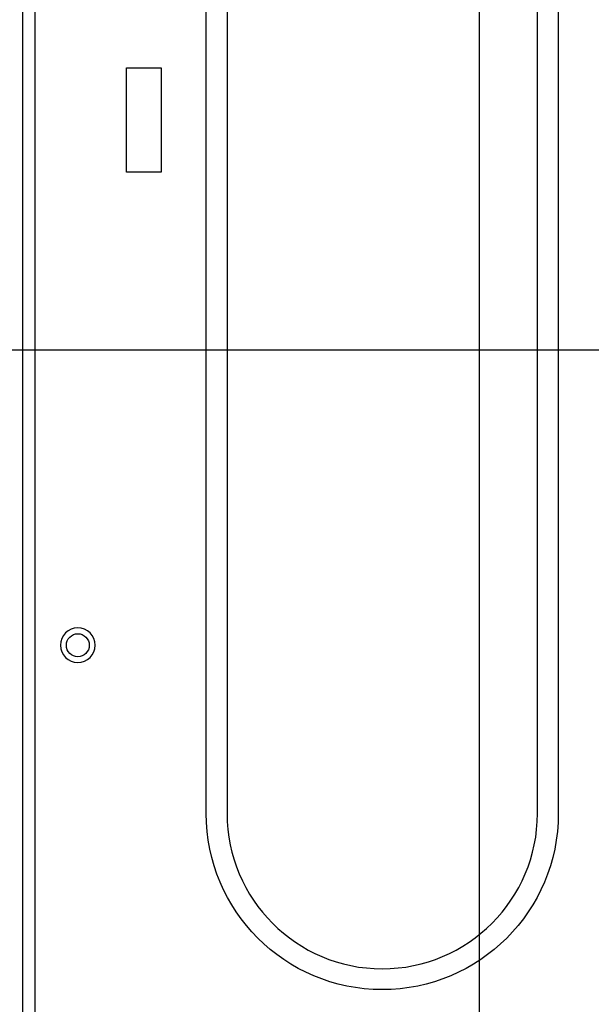
# Model space of a CAD drawing. Units: millimetres. Extents: x 96 to 392, y 31 to 395.
# Drawn here: x 124 to 133, y 179 to 193 of the extents above; entities that cross this region are included whole.
import ezdxf

# ---------------------------------------------------------------- set-up
doc = ezdxf.new("R2010")
doc.units = ezdxf.units.MM
doc.layers.add('1', color=7, linetype='CONTINUOUS', true_color=0xffffff)

msp = doc.modelspace()

# ---------------------------------------------------------------- linework, layer by layer
at = {"layer": '1', "color": 0, "linetype": 'Continuous'}
for p, q in [((127.137, 181.763), (127.137, 283.413)), ((127.437, 283.413), (127.437, 181.763)), ((131.903, 181.763), (131.903, 283.413)), ((131.065, 216.483), (131.065, 141.255)), ((132.203, 214.261), (132.203, 181.763)), ((124.67, 196.933), (124.67, 171.495)), ((124.496, 195.332), (124.496, 171.182)), ((125.99, 190.984), (125.99, 192.484)), ((125.99, 192.484), (126.49, 192.484)), ((126.49, 192.484), (126.49, 190.984)), ((126.49, 190.984), (125.99, 190.984)), ((121.282, 188.433), (163.523, 188.433))]:
    msp.add_line(p, q, dxfattribs=at)
at = {"layer": '1', "color": 0, "linetype": 'Continuous', "extrusion": (0, 0, -1)}
msp.add_circle((-125.29, 184.183), 0.25, dxfattribs=at)
at = {"layer": '1', "color": 0, "linetype": 'Continuous'}
msp.add_circle((125.29, 184.183), 0.165, dxfattribs=at)
at = {"layer": '1', "color": 0, "linetype": 'Continuous', "extrusion": (0, 0, -1)}
msp.add_arc((-129.67, 181.763), 2.533, 180, 0, dxfattribs=at)
at = {"layer": '1', "color": 0, "linetype": 'Continuous'}
msp.add_arc((129.67, 181.763), 2.233, 180, 0, dxfattribs=at)

doc.saveas('drawing.dxf')
